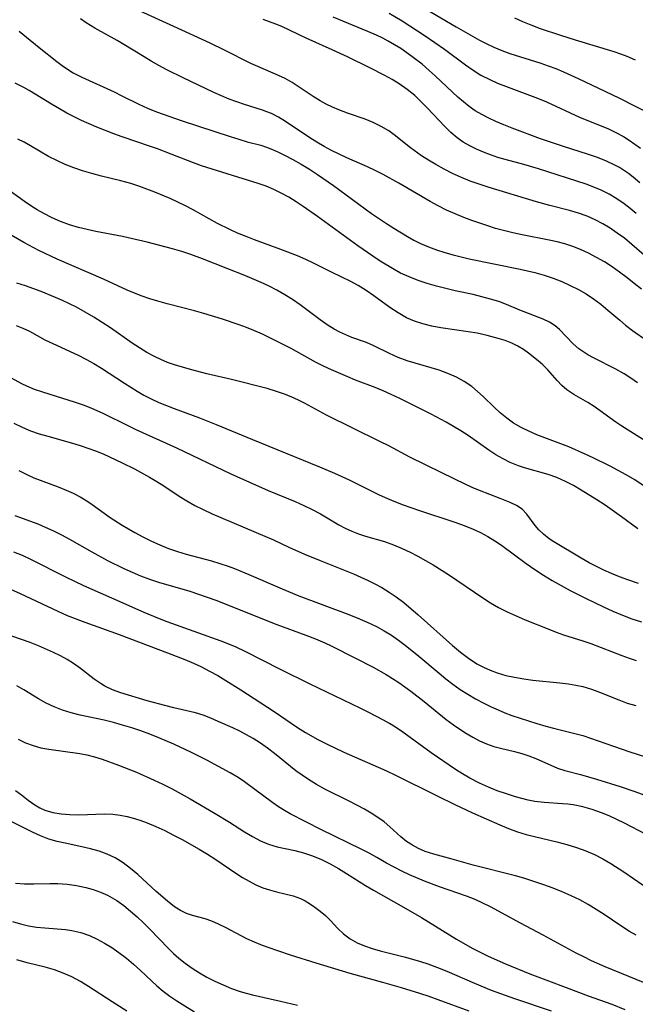
# Model space of a CAD drawing. Extents: x 2073220 to 2077939, y 3182907 to 3191109.
# Drawn here: x 2074977 to 2075094, y 3183341 to 3183528 of the extents above; entities that cross this region are included whole.
import ezdxf

# ---------------------------------------------------------------- set-up
doc = ezdxf.new("R2010")
doc.units = 0

msp = doc.modelspace()

# ---------------------------------------------------------------- linework, layer by layer
at = {"layer": 'Unknown_Line_Type', "color": 0}
for points in [[(2075050.2, 3183532.11, 2894), (2075059.97, 3183526.33, 2894), (2075064.44, 3183523.79, 2894), (2075065.77, 3183523.08, 2894), (2075067.13, 3183522.42, 2894), (2075068.62, 3183521.81, 2894), (2075070.14, 3183521.27, 2894), (2075076.05, 3183519.42, 2894), (2075077.46, 3183518.93, 2894), (2075078.9, 3183518.38, 2894), (2075080.33, 3183517.78, 2894), (2075083.14, 3183516.49, 2894), (2075090.83, 3183512.83, 2894), (2075097.06, 3183509.67, 2894)], [(2075097.98, 3183480.94, 2886), (2075093.33, 3183485.03, 2886), (2075091.88, 3183486.2, 2886), (2075090.55, 3183487.18, 2886), (2075089.18, 3183488.1, 2886), (2075087.77, 3183488.94, 2886), (2075086.33, 3183489.69, 2886), (2075084.84, 3183490.35, 2886), (2075083.18, 3183490.94, 2886), (2075081.49, 3183491.43, 2886), (2075077.73, 3183492.38, 2886), (2075075.23, 3183493.07, 2886), (2075066.03, 3183495.89, 2886), (2075064.33, 3183496.43, 2886), (2075062.64, 3183497.03, 2886), (2075060.99, 3183497.7, 2886), (2075059.32, 3183498.45, 2886), (2075057.69, 3183499.27, 2886), (2075056.1, 3183500.15, 2886), (2075054.72, 3183500.97, 2886), (2075053.38, 3183501.84, 2886), (2075051.31, 3183503.32, 2886), (2075048.25, 3183505.78, 2886), (2075047.19, 3183506.56, 2886), (2075045.77, 3183507.42, 2886), (2075044.26, 3183508.15, 2886), (2075042.7, 3183508.79, 2886), (2075039.38, 3183509.93, 2886), (2075037.73, 3183510.52, 2886), (2075036.52, 3183511.03, 2886), (2075035.34, 3183511.61, 2886), (2075034.19, 3183512.24, 2886), (2075032.84, 3183513.08, 2886), (2075030.21, 3183514.86, 2886), (2075028.89, 3183515.71, 2886), (2075027.53, 3183516.48, 2886), (2075026.26, 3183517.08, 2886), (2075022.36, 3183518.75, 2886), (2075021.03, 3183519.37, 2886), (2075016.05, 3183521.89, 2886), (2075013.31, 3183523.22, 2886), (2075006.44, 3183526.38, 2886), (2074999.35, 3183529.59, 2886)], [(2075094.8, 3183496.73, 2890), (2075093.57, 3183497.77, 2890), (2075092.67, 3183498.46, 2890), (2075091.75, 3183499.1, 2890), (2075090.94, 3183499.61, 2890), (2075090.1, 3183500.07, 2890), (2075088.49, 3183500.82, 2890), (2075086.79, 3183501.48, 2890), (2075085.06, 3183502.07, 2890), (2075080.18, 3183503.63, 2890), (2075075.95, 3183505.04, 2890), (2075070.61, 3183507.05, 2890), (2075069.05, 3183507.68, 2890), (2075067.51, 3183508.34, 2890), (2075066.18, 3183508.97, 2890), (2075064.88, 3183509.65, 2890), (2075063.62, 3183510.39, 2890), (2075062.43, 3183511.21, 2890), (2075061.35, 3183512.05, 2890), (2075060.32, 3183512.96, 2890), (2075059.31, 3183513.9, 2890), (2075056.02, 3183517.01, 2890), (2075054.89, 3183518.03, 2890), (2075053.51, 3183519.2, 2890), (2075052.08, 3183520.32, 2890), (2075050.62, 3183521.39, 2890), (2075049.47, 3183522.16, 2890), (2075048.3, 3183522.89, 2890), (2075047.11, 3183523.59, 2890), (2075046.07, 3183524.14, 2890), (2075044.9, 3183524.72, 2890), (2075043.26, 3183525.44, 2890), (2075036.63, 3183528.11, 2890)], [(2075047.31, 3183528.89, 2892), (2075049.77, 3183527.41, 2892), (2075051.22, 3183526.5, 2892), (2075054.08, 3183524.61, 2892), (2075057.77, 3183522.07, 2892), (2075061.74, 3183519.11, 2892), (2075063.19, 3183518.09, 2892), (2075064.69, 3183517.16, 2892), (2075066.38, 3183516.29, 2892), (2075067.85, 3183515.63, 2892), (2075069.36, 3183515.02, 2892), (2075075.42, 3183512.77, 2892), (2075077.1, 3183512.06, 2892), (2075083.36, 3183509.19, 2892), (2075088.85, 3183506.94, 2892), (2075090.29, 3183506.27, 2892), (2075091.69, 3183505.52, 2892), (2075092.8, 3183504.82, 2892), (2075093.88, 3183504.06, 2892), (2075094.93, 3183503.25, 2892)], [(2075093.98, 3183519.98, 2896), (2075092.44, 3183520.65, 2896), (2075091.2, 3183521.12, 2896), (2075089.93, 3183521.54, 2896), (2075082.59, 3183523.76, 2896), (2075079.81, 3183524.65, 2896), (2075075.96, 3183525.94, 2896), (2075074.19, 3183526.59, 2896), (2075072.64, 3183527.22, 2896), (2075071.12, 3183527.92, 2896)], [(2075095.13, 3183476.51, 2884), (2075093.77, 3183477.63, 2884), (2075092.39, 3183478.7, 2884), (2075090.98, 3183479.74, 2884), (2075089.55, 3183480.74, 2884), (2075088.1, 3183481.68, 2884), (2075086.62, 3183482.55, 2884), (2075085.11, 3183483.36, 2884), (2075083.56, 3183484.07, 2884), (2075082.09, 3183484.64, 2884), (2075080.58, 3183485.12, 2884), (2075079.12, 3183485.5, 2884), (2075077.63, 3183485.82, 2884), (2075072.53, 3183486.81, 2884), (2075070.73, 3183487.2, 2884), (2075068.95, 3183487.64, 2884), (2075067.46, 3183488.05, 2884), (2075065.98, 3183488.51, 2884), (2075062.95, 3183489.53, 2884), (2075061.42, 3183490.11, 2884), (2075059.79, 3183490.8, 2884), (2075058.18, 3183491.54, 2884), (2075056.6, 3183492.34, 2884), (2075055.04, 3183493.18, 2884), (2075049.11, 3183496.64, 2884), (2075046.12, 3183498.3, 2884), (2075044.65, 3183499.05, 2884), (2075043.17, 3183499.75, 2884), (2075039.25, 3183501.43, 2884), (2075037.8, 3183502.11, 2884), (2075036.36, 3183502.83, 2884), (2075034.95, 3183503.6, 2884), (2075033.57, 3183504.41, 2884), (2075032.21, 3183505.26, 2884), (2075027.6, 3183508.36, 2884), (2075026.31, 3183509.15, 2884), (2075024.98, 3183509.83, 2884), (2075024.11, 3183510.18, 2884), (2075023.23, 3183510.49, 2884), (2075019.84, 3183511.54, 2884), (2075018.39, 3183512.04, 2884), (2075016.94, 3183512.58, 2884), (2075015.49, 3183513.18, 2884), (2075014.04, 3183513.84, 2884), (2075008.19, 3183516.62, 2884), (2075005.12, 3183518.15, 2884), (2075003.61, 3183518.96, 2884), (2075002.12, 3183519.81, 2884), (2075000.82, 3183520.59, 2884), (2074996.97, 3183522.97, 2884), (2074995.68, 3183523.72, 2884), (2074991.43, 3183526.05, 2884), (2074989.83, 3183527.03, 2884), (2074988.71, 3183527.84, 2884)], [(2075094.14, 3183490.85, 2888), (2075093.01, 3183491.82, 2888), (2075091.84, 3183492.73, 2888), (2075090.45, 3183493.69, 2888), (2075089.01, 3183494.55, 2888), (2075087.51, 3183495.3, 2888), (2075086.08, 3183495.9, 2888), (2075084.61, 3183496.43, 2888), (2075075.57, 3183499.37, 2888), (2075072.81, 3183500.18, 2888), (2075069.27, 3183501.11, 2888), (2075067.87, 3183501.52, 2888), (2075066.49, 3183501.99, 2888), (2075065.14, 3183502.5, 2888), (2075063.83, 3183503.08, 2888), (2075062.55, 3183503.72, 2888), (2075061.33, 3183504.43, 2888), (2075060.18, 3183505.24, 2888), (2075058.96, 3183506.25, 2888), (2075057.81, 3183507.36, 2888), (2075054.49, 3183510.92, 2888), (2075053.36, 3183512.09, 2888), (2075052.12, 3183513.25, 2888), (2075050.68, 3183514.43, 2888), (2075049.15, 3183515.51, 2888), (2075047.82, 3183516.32, 2888), (2075046.45, 3183517.08, 2888), (2075043.62, 3183518.5, 2888), (2075039.36, 3183520.58, 2888), (2075036.5, 3183521.91, 2888), (2075031.52, 3183524.12, 2888), (2075026.95, 3183526.34, 2888), (2075025.77, 3183526.83, 2888), (2075023.36, 3183527.7, 2888)], [(2074977.13, 3183525.46, 2882), (2074978.49, 3183524.31, 2882), (2074980.91, 3183522.41, 2882), (2074984.23, 3183519.72, 2882), (2074985.24, 3183518.96, 2882), (2074986.29, 3183518.24, 2882), (2074987.37, 3183517.58, 2882), (2074988.98, 3183516.73, 2882), (2074995.1, 3183513.94, 2882), (2074996.57, 3183513.23, 2882), (2074999.8, 3183511.61, 2882), (2075001.43, 3183510.85, 2882), (2075003.16, 3183510.16, 2882), (2075008.01, 3183508.49, 2882), (2075017.14, 3183505.46, 2882), (2075018.74, 3183504.96, 2882), (2075020.32, 3183504.51, 2882), (2075022.96, 3183503.83, 2882), (2075024.02, 3183503.49, 2882), (2075025.17, 3183503.05, 2882), (2075026.3, 3183502.53, 2882), (2075027.43, 3183501.97, 2882), (2075029.01, 3183501.12, 2882), (2075030.58, 3183500.22, 2882), (2075032.15, 3183499.27, 2882), (2075033.71, 3183498.28, 2882), (2075036.74, 3183496.18, 2882), (2075043.96, 3183490.88, 2882), (2075046.76, 3183488.96, 2882), (2075048.15, 3183488.07, 2882), (2075050.75, 3183486.49, 2882), (2075051.96, 3183485.82, 2882), (2075053.2, 3183485.2, 2882), (2075054.71, 3183484.54, 2882), (2075056.25, 3183483.97, 2882), (2075057.82, 3183483.46, 2882), (2075059.42, 3183483.01, 2882), (2075062.43, 3183482.31, 2882), (2075072.12, 3183480.34, 2882), (2075074.93, 3183479.68, 2882), (2075076.65, 3183479.18, 2882), (2075078.35, 3183478.61, 2882), (2075080.01, 3183477.96, 2882), (2075081.63, 3183477.25, 2882), (2075083.21, 3183476.44, 2882), (2075084.61, 3183475.62, 2882), (2075086.05, 3183474.67, 2882), (2075087.44, 3183473.65, 2882), (2075088.77, 3183472.57, 2882), (2075091, 3183470.63, 2882), (2075092.13, 3183469.68, 2882), (2075093.43, 3183468.7, 2882), (2075096.13, 3183466.79, 2882)], [(2075094.35, 3183458.78, 2880), (2075093.11, 3183459.64, 2880), (2075091.84, 3183460.45, 2880), (2075090.28, 3183461.32, 2880), (2075086.04, 3183463.49, 2880), (2075084.98, 3183464.08, 2880), (2075083.98, 3183464.7, 2880), (2075083.25, 3183465.22, 2880), (2075082.16, 3183466.18, 2880), (2075079.61, 3183468.86, 2880), (2075078.76, 3183469.58, 2880), (2075077.67, 3183470.26, 2880), (2075076.47, 3183470.83, 2880), (2075072.04, 3183472.53, 2880), (2075069.56, 3183473.6, 2880), (2075068.06, 3183474.16, 2880), (2075066.49, 3183474.65, 2880), (2075064.86, 3183475.09, 2880), (2075063.2, 3183475.49, 2880), (2075059.77, 3183476.23, 2880), (2075058, 3183476.65, 2880), (2075056.24, 3183477.1, 2880), (2075054.5, 3183477.61, 2880), (2075052.78, 3183478.19, 2880), (2075051.09, 3183478.84, 2880), (2075049.46, 3183479.59, 2880), (2075048.23, 3183480.25, 2880), (2075045.58, 3183481.86, 2880), (2075044.16, 3183482.79, 2880), (2075041.33, 3183484.73, 2880), (2075033.7, 3183490.32, 2880), (2075030.99, 3183492.21, 2880), (2075029.62, 3183493.11, 2880), (2075028.23, 3183493.95, 2880), (2075026.81, 3183494.72, 2880), (2075025.38, 3183495.42, 2880), (2075023.93, 3183496.05, 2880), (2075022.46, 3183496.6, 2880), (2075011.67, 3183499.94, 2880), (2075010.17, 3183500.47, 2880), (2075005.93, 3183502.17, 2880), (2075003.35, 3183503.14, 2880), (2075002.02, 3183503.62, 2880), (2074996.66, 3183505.4, 2880), (2074995.05, 3183505.98, 2880), (2074991.86, 3183507.24, 2880), (2074988.96, 3183508.53, 2880), (2074987.53, 3183509.22, 2880), (2074986.13, 3183509.95, 2880), (2074984.75, 3183510.71, 2880), (2074983.23, 3183511.61, 2880), (2074979.01, 3183514.21, 2880), (2074977.98, 3183514.8, 2880), (2074976.35, 3183515.62, 2880)], [(2075096.53, 3183447.29, 2878), (2075091.38, 3183450.55, 2878), (2075090.27, 3183451.28, 2878), (2075086.17, 3183454.24, 2878), (2075084.96, 3183455, 2878), (2075082.32, 3183456.51, 2878), (2075080.99, 3183457.41, 2878), (2075080.02, 3183458.27, 2878), (2075079.12, 3183459.22, 2878), (2075077.35, 3183461.22, 2878), (2075076.42, 3183462.19, 2878), (2075075.56, 3183462.94, 2878), (2075073.73, 3183464.4, 2878), (2075072.75, 3183465.1, 2878), (2075071.71, 3183465.73, 2878), (2075070.52, 3183466.29, 2878), (2075069.26, 3183466.77, 2878), (2075067.96, 3183467.18, 2878), (2075065.84, 3183467.76, 2878), (2075063.99, 3183468.16, 2878), (2075062.29, 3183468.45, 2878), (2075057.08, 3183469.2, 2878), (2075055.36, 3183469.51, 2878), (2075053.67, 3183469.92, 2878), (2075052.1, 3183470.44, 2878), (2075050.59, 3183471.1, 2878), (2075048.97, 3183472.01, 2878), (2075047.42, 3183473.04, 2878), (2075044.38, 3183475.23, 2878), (2075042.89, 3183476.24, 2878), (2075041.38, 3183477.19, 2878), (2075039.86, 3183478.06, 2878), (2075038.33, 3183478.83, 2878), (2075036.22, 3183479.79, 2878), (2075032.91, 3183481.46, 2878), (2075031.47, 3183482.16, 2878), (2075029.92, 3183482.83, 2878), (2075026.71, 3183484.08, 2878), (2075021.77, 3183485.88, 2878), (2075020.13, 3183486.51, 2878), (2075018.5, 3183487.18, 2878), (2075017.06, 3183487.82, 2878), (2075014.75, 3183488.96, 2878), (2075009.97, 3183491.62, 2878), (2075008.65, 3183492.32, 2878), (2075007.22, 3183493.03, 2878), (2075005.77, 3183493.71, 2878), (2075002.82, 3183494.95, 2878), (2075001.33, 3183495.52, 2878), (2074999.8, 3183496.06, 2878), (2074998.26, 3183496.55, 2878), (2074996.41, 3183497.06, 2878), (2074992.7, 3183497.97, 2878), (2074990.86, 3183498.46, 2878), (2074989.15, 3183498.98, 2878), (2074987.47, 3183499.56, 2878), (2074985.83, 3183500.2, 2878), (2074984.24, 3183500.91, 2878), (2074982.7, 3183501.7, 2878), (2074979.24, 3183503.75, 2878), (2074978.07, 3183504.4, 2878), (2074976.88, 3183504.99, 2878)], [(2075095.44, 3183439.27, 2876), (2075093.85, 3183440.33, 2876), (2075092.23, 3183441.32, 2876), (2075090.73, 3183442.14, 2876), (2075089.21, 3183442.93, 2876), (2075085.99, 3183444.52, 2876), (2075084.46, 3183445.24, 2876), (2075081.38, 3183446.58, 2876), (2075079.83, 3183447.2, 2876), (2075075.26, 3183448.91, 2876), (2075073.76, 3183449.56, 2876), (2075072.29, 3183450.28, 2876), (2075070.89, 3183451.1, 2876), (2075069.59, 3183452.02, 2876), (2075068.36, 3183453.04, 2876), (2075067.18, 3183454.11, 2876), (2075065.12, 3183456.15, 2876), (2075064.06, 3183457.13, 2876), (2075062.96, 3183458.05, 2876), (2075061.53, 3183459, 2876), (2075060.02, 3183459.83, 2876), (2075058.43, 3183460.54, 2876), (2075056.78, 3183461.15, 2876), (2075055.27, 3183461.62, 2876), (2075052.22, 3183462.47, 2876), (2075050.72, 3183462.93, 2876), (2075049, 3183463.57, 2876), (2075047.34, 3183464.29, 2876), (2075044.4, 3183465.75, 2876), (2075042.95, 3183466.4, 2876), (2075040.2, 3183467.38, 2876), (2075039.07, 3183467.83, 2876), (2075037.95, 3183468.34, 2876), (2075036.85, 3183468.93, 2876), (2075035.52, 3183469.76, 2876), (2075034.21, 3183470.68, 2876), (2075030.37, 3183473.57, 2876), (2075028.95, 3183474.55, 2876), (2075027.48, 3183475.47, 2876), (2075025.97, 3183476.33, 2876), (2075024.5, 3183477.08, 2876), (2075023.01, 3183477.77, 2876), (2075019.9, 3183479.1, 2876), (2075016.7, 3183480.4, 2876), (2075011.9, 3183482.27, 2876), (2075009.69, 3183483.08, 2876), (2075007.93, 3183483.64, 2876), (2075006.16, 3183484.15, 2876), (2075001.37, 3183485.43, 2876), (2074998.36, 3183486.15, 2876), (2074996.69, 3183486.5, 2876), (2074991.65, 3183487.46, 2876), (2074989.98, 3183487.82, 2876), (2074988.34, 3183488.24, 2876), (2074986.64, 3183488.76, 2876), (2074984.97, 3183489.37, 2876), (2074983.34, 3183490.07, 2876), (2074981.76, 3183490.86, 2876), (2074980.53, 3183491.55, 2876), (2074979.5, 3183492.2, 2876), (2074978.12, 3183493.14, 2876), (2074975.41, 3183495.15, 2876)], [(2075094.41, 3183431.02, 2874), (2075091.35, 3183433.3, 2874), (2075088.24, 3183435.51, 2874), (2075086.66, 3183436.56, 2874), (2075083.7, 3183438.39, 2874), (2075082.21, 3183439.26, 2874), (2075080.69, 3183440.04, 2874), (2075079.07, 3183440.76, 2874), (2075077.41, 3183441.36, 2874), (2075072.93, 3183442.61, 2874), (2075071.82, 3183442.98, 2874), (2075070.25, 3183443.64, 2874), (2075068.88, 3183444.32, 2874), (2075067.53, 3183445.11, 2874), (2075066.21, 3183445.98, 2874), (2075062.25, 3183448.74, 2874), (2075060.89, 3183449.62, 2874), (2075059.5, 3183450.47, 2874), (2075058.09, 3183451.28, 2874), (2075055.24, 3183452.8, 2874), (2075049.33, 3183455.75, 2874), (2075047.68, 3183456.56, 2874), (2075046.17, 3183457.24, 2874), (2075044.65, 3183457.87, 2874), (2075040.9, 3183459.26, 2874), (2075039.41, 3183459.87, 2874), (2075036.33, 3183461.2, 2874), (2075034.81, 3183461.91, 2874), (2075033.32, 3183462.67, 2874), (2075028.68, 3183465.29, 2874), (2075026.43, 3183466.43, 2874), (2075023.25, 3183467.98, 2874), (2075021.63, 3183468.69, 2874), (2075020.23, 3183469.25, 2874), (2075018.81, 3183469.76, 2874), (2075015.64, 3183470.82, 2874), (2075012.15, 3183471.89, 2874), (2075010.39, 3183472.39, 2874), (2075005.15, 3183473.75, 2874), (2075003.41, 3183474.23, 2874), (2075001.91, 3183474.69, 2874), (2075000.43, 3183475.19, 2874), (2074998.97, 3183475.75, 2874), (2074997.62, 3183476.33, 2874), (2074993.09, 3183478.4, 2874), (2074984.31, 3183482.23, 2874), (2074980.84, 3183483.86, 2874), (2074977.99, 3183485.35, 2874), (2074973.94, 3183487.69, 2874)], [(2075094.59, 3183420.69, 2872), (2075092.52, 3183421.37, 2872), (2075090.96, 3183421.95, 2872), (2075089.47, 3183422.55, 2872), (2075088.01, 3183423.2, 2872), (2075086.58, 3183423.88, 2872), (2075085.19, 3183424.61, 2872), (2075083.67, 3183425.47, 2872), (2075078.49, 3183428.61, 2872), (2075077.61, 3183429.18, 2872), (2075076.53, 3183430.03, 2872), (2075075.69, 3183430.84, 2872), (2075074.96, 3183431.69, 2872), (2075073.38, 3183433.83, 2872), (2075072.49, 3183434.76, 2872), (2075071.44, 3183435.48, 2872), (2075070.23, 3183436.07, 2872), (2075068.33, 3183436.83, 2872), (2075064.38, 3183438.31, 2872), (2075063.03, 3183438.88, 2872), (2075061.8, 3183439.46, 2872), (2075057.28, 3183441.7, 2872), (2075051.2, 3183444.64, 2872), (2075047.2, 3183446.78, 2872), (2075045.54, 3183447.62, 2872), (2075035.4, 3183452.6, 2872), (2075031.22, 3183454.89, 2872), (2075030.24, 3183455.38, 2872), (2075029.25, 3183455.85, 2872), (2075027.63, 3183456.53, 2872), (2075025.91, 3183457.13, 2872), (2075024.14, 3183457.65, 2872), (2075017.36, 3183459.39, 2872), (2075012.72, 3183460.49, 2872), (2075009.61, 3183461.27, 2872), (2075008.07, 3183461.71, 2872), (2075006.55, 3183462.18, 2872), (2075005.26, 3183462.64, 2872), (2075003.99, 3183463.16, 2872), (2075002.75, 3183463.74, 2872), (2075001.31, 3183464.52, 2872), (2074999.91, 3183465.39, 2872), (2074998.54, 3183466.3, 2872), (2074994.44, 3183469.17, 2872), (2074992.86, 3183470.21, 2872), (2074991.25, 3183471.22, 2872), (2074989.62, 3183472.18, 2872), (2074987.96, 3183473.09, 2872), (2074985.35, 3183474.38, 2872), (2074984.03, 3183474.97, 2872), (2074981.28, 3183476.1, 2872), (2074978.29, 3183477.18, 2872), (2074976.67, 3183477.68, 2872)], [(2074976.55, 3183469.66, 2870), (2074977.82, 3183469.14, 2870), (2074979.04, 3183468.56, 2870), (2074981.98, 3183466.94, 2870), (2074983.51, 3183466.19, 2870), (2074988.29, 3183464.03, 2870), (2074989.78, 3183463.26, 2870), (2074991.26, 3183462.43, 2870), (2074992.71, 3183461.55, 2870), (2074997.09, 3183458.66, 2870), (2074999.51, 3183457.14, 2870), (2075000.75, 3183456.44, 2870), (2075002.15, 3183455.72, 2870), (2075003.57, 3183455.05, 2870), (2075005.02, 3183454.43, 2870), (2075006.48, 3183453.85, 2870), (2075011.28, 3183452.1, 2870), (2075014.49, 3183450.87, 2870), (2075021.35, 3183447.98, 2870), (2075034.08, 3183442.79, 2870), (2075036.9, 3183441.59, 2870), (2075039.72, 3183440.32, 2870), (2075045.39, 3183437.51, 2870), (2075046.94, 3183436.81, 2870), (2075048.51, 3183436.16, 2870), (2075049.95, 3183435.6, 2870), (2075052.86, 3183434.56, 2870), (2075059.74, 3183432.33, 2870), (2075061.49, 3183431.71, 2870), (2075063.2, 3183431.01, 2870), (2075064.61, 3183430.34, 2870), (2075065.98, 3183429.59, 2870), (2075067.31, 3183428.79, 2870), (2075068.61, 3183427.92, 2870), (2075073.28, 3183424.44, 2870), (2075074.89, 3183423.34, 2870), (2075076.53, 3183422.28, 2870), (2075078.19, 3183421.26, 2870), (2075079.89, 3183420.28, 2870), (2075081.61, 3183419.34, 2870), (2075084.61, 3183417.8, 2870), (2075087.91, 3183416.24, 2870), (2075089.71, 3183415.44, 2870), (2075091.51, 3183414.69, 2870), (2075093.33, 3183414, 2870), (2075095.15, 3183413.39, 2870)], [(2074975.57, 3183459.7, 2868), (2074977.58, 3183458.61, 2868), (2074978.47, 3183458.18, 2868), (2074979.98, 3183457.56, 2868), (2074981.54, 3183457.02, 2868), (2074987.76, 3183455.1, 2868), (2074989.24, 3183454.58, 2868), (2074990.71, 3183454.01, 2868), (2074993.12, 3183452.91, 2868), (2074997.72, 3183450.64, 2868), (2074999.26, 3183449.92, 2868), (2075006.96, 3183446.42, 2868), (2075017.28, 3183441.48, 2868), (2075024.34, 3183438.33, 2868), (2075029.44, 3183436.23, 2868), (2075031.09, 3183435.5, 2868), (2075032.69, 3183434.72, 2868), (2075034.24, 3183433.88, 2868), (2075037.71, 3183431.79, 2868), (2075038.93, 3183431.16, 2868), (2075040.2, 3183430.6, 2868), (2075041.48, 3183430.11, 2868), (2075042.79, 3183429.68, 2868), (2075046.37, 3183428.63, 2868), (2075048.08, 3183428.03, 2868), (2075049.77, 3183427.34, 2868), (2075051.26, 3183426.65, 2868), (2075052.73, 3183425.88, 2868), (2075054.19, 3183425.06, 2868), (2075055.65, 3183424.2, 2868), (2075058.54, 3183422.37, 2868), (2075065.03, 3183417.96, 2868), (2075066.5, 3183417.01, 2868), (2075068, 3183416.14, 2868), (2075069.65, 3183415.3, 2868), (2075071.34, 3183414.53, 2868), (2075073.06, 3183413.81, 2868), (2075077.55, 3183411.98, 2868), (2075078.94, 3183411.45, 2868), (2075080.34, 3183410.95, 2868), (2075084.03, 3183409.78, 2868), (2075085.54, 3183409.26, 2868), (2075091.39, 3183407.02, 2868), (2075092.8, 3183406.51, 2868), (2075094.11, 3183406.07, 2868)], [(2074976.1, 3183451.1, 2866), (2074977.65, 3183450.31, 2866), (2074979.24, 3183449.66, 2866), (2074980.88, 3183449.1, 2866), (2074982.56, 3183448.6, 2866), (2074987.22, 3183447.31, 2866), (2074988.7, 3183446.86, 2866), (2074990.16, 3183446.37, 2866), (2074991.61, 3183445.84, 2866), (2074993.05, 3183445.26, 2866), (2074994.27, 3183444.72, 2866), (2074996.67, 3183443.59, 2866), (2074999.01, 3183442.41, 2866), (2075001.82, 3183440.87, 2866), (2075003.19, 3183440.05, 2866), (2075004.53, 3183439.2, 2866), (2075007.44, 3183437.25, 2866), (2075008.92, 3183436.33, 2866), (2075010.43, 3183435.48, 2866), (2075011.98, 3183434.69, 2866), (2075013.68, 3183433.91, 2866), (2075023.71, 3183429.66, 2866), (2075025.35, 3183428.94, 2866), (2075028.26, 3183427.57, 2866), (2075031.22, 3183426.26, 2866), (2075034.21, 3183425.02, 2866), (2075040.49, 3183422.49, 2866), (2075043.27, 3183421.26, 2866), (2075044.46, 3183420.68, 2866), (2075045.88, 3183419.9, 2866), (2075047.25, 3183419.06, 2866), (2075048.59, 3183418.15, 2866), (2075050.04, 3183417.05, 2866), (2075052.79, 3183414.75, 2866), (2075059.31, 3183408.93, 2866), (2075060.8, 3183407.67, 2866), (2075062.33, 3183406.5, 2866), (2075063.92, 3183405.45, 2866), (2075065.15, 3183404.78, 2866), (2075066.42, 3183404.21, 2866), (2075067.73, 3183403.72, 2866), (2075069.39, 3183403.25, 2866), (2075071.08, 3183402.88, 2866), (2075072.8, 3183402.59, 2866), (2075074.53, 3183402.36, 2866), (2075079.63, 3183401.83, 2866), (2075081.31, 3183401.62, 2866), (2075082.68, 3183401.39, 2866), (2075084.02, 3183401.11, 2866), (2075085.63, 3183400.65, 2866), (2075087.2, 3183400.08, 2866), (2075090.84, 3183398.58, 2866), (2075092.44, 3183398, 2866), (2075094.04, 3183397.52, 2866)], [(2074977.03, 3183442.09, 2864), (2074978.45, 3183441.39, 2864), (2074979.92, 3183440.75, 2864), (2074984.5, 3183439.02, 2864), (2074986.02, 3183438.41, 2864), (2074987.36, 3183437.79, 2864), (2074988.67, 3183437.12, 2864), (2074989.93, 3183436.37, 2864), (2074990.96, 3183435.66, 2864), (2074994.37, 3183433.19, 2864), (2074996.64, 3183431.72, 2864), (2074999.02, 3183430.34, 2864), (2075000.59, 3183429.5, 2864), (2075002.19, 3183428.72, 2864), (2075003.81, 3183427.99, 2864), (2075005.45, 3183427.32, 2864), (2075007.12, 3183426.73, 2864), (2075008.77, 3183426.24, 2864), (2075013.6, 3183424.96, 2864), (2075015.17, 3183424.49, 2864), (2075016.72, 3183423.97, 2864), (2075017.95, 3183423.51, 2864), (2075020.64, 3183422.4, 2864), (2075026.98, 3183419.66, 2864), (2075030.16, 3183418.36, 2864), (2075039.1, 3183414.98, 2864), (2075041.21, 3183414.16, 2864), (2075043.67, 3183413.1, 2864), (2075045.02, 3183412.44, 2864), (2075046.33, 3183411.72, 2864), (2075047.7, 3183410.86, 2864), (2075049.03, 3183409.93, 2864), (2075050.34, 3183408.95, 2864), (2075052.89, 3183406.89, 2864), (2075056.74, 3183403.65, 2864), (2075058.04, 3183402.6, 2864), (2075059.36, 3183401.58, 2864), (2075060.75, 3183400.58, 2864), (2075062.17, 3183399.65, 2864), (2075063.63, 3183398.8, 2864), (2075065.12, 3183398.01, 2864), (2075066.63, 3183397.27, 2864), (2075067.92, 3183396.69, 2864), (2075069.22, 3183396.14, 2864), (2075070.53, 3183395.64, 2864), (2075075.26, 3183394.11, 2864), (2075076.98, 3183393.6, 2864), (2075078.71, 3183393.14, 2864), (2075082.24, 3183392.29, 2864), (2075083.99, 3183391.83, 2864), (2075085.46, 3183391.36, 2864), (2075089.83, 3183389.78, 2864), (2075092.9, 3183388.73, 2864), (2075099.08, 3183386.75, 2864)], [(2074976.3, 3183433.55, 2862), (2074980.63, 3183431.97, 2862), (2074982.07, 3183431.38, 2862), (2074983.61, 3183430.68, 2862), (2074985.13, 3183429.91, 2862), (2074986.64, 3183429.09, 2862), (2074990.91, 3183426.66, 2862), (2074993.86, 3183425.07, 2862), (2074996.98, 3183423.54, 2862), (2074998.56, 3183422.83, 2862), (2075000.15, 3183422.15, 2862), (2075001.83, 3183421.5, 2862), (2075003.52, 3183420.92, 2862), (2075009.47, 3183419.21, 2862), (2075011.13, 3183418.68, 2862), (2075012.79, 3183418.11, 2862), (2075014.42, 3183417.49, 2862), (2075025.98, 3183412.87, 2862), (2075031.48, 3183410.85, 2862), (2075033.29, 3183410.15, 2862), (2075035.07, 3183409.39, 2862), (2075036.29, 3183408.82, 2862), (2075040.89, 3183406.53, 2862), (2075044.27, 3183404.77, 2862), (2075046.73, 3183403.41, 2862), (2075047.93, 3183402.68, 2862), (2075049.09, 3183401.91, 2862), (2075051.37, 3183400.24, 2862), (2075053.89, 3183398.26, 2862), (2075058.07, 3183394.9, 2862), (2075059.49, 3183393.84, 2862), (2075061.62, 3183392.4, 2862), (2075063.13, 3183391.5, 2862), (2075064.43, 3183390.82, 2862), (2075065.76, 3183390.24, 2862), (2075067.1, 3183389.77, 2862), (2075068.38, 3183389.41, 2862), (2075071.03, 3183388.79, 2862), (2075072.42, 3183388.4, 2862), (2075073.78, 3183387.95, 2862), (2075075.11, 3183387.44, 2862), (2075079.2, 3183385.65, 2862), (2075080.6, 3183385.2, 2862), (2075083.56, 3183384.44, 2862), (2075086.58, 3183383.58, 2862), (2075091.06, 3183382.15, 2862), (2075093.87, 3183381.21, 2862), (2075096.75, 3183380.12, 2862)], [(2075096.04, 3183373.08, 2860), (2075091.89, 3183375.2, 2860), (2075090.45, 3183375.9, 2860), (2075088.99, 3183376.57, 2860), (2075087.52, 3183377.18, 2860), (2075085.77, 3183377.79, 2860), (2075083.99, 3183378.3, 2860), (2075082.2, 3183378.66, 2860), (2075081.19, 3183378.8, 2860), (2075080.17, 3183378.89, 2860), (2075076.66, 3183379.12, 2860), (2075074.91, 3183379.32, 2860), (2075073.67, 3183379.55, 2860), (2075072.44, 3183379.85, 2860), (2075071.21, 3183380.2, 2860), (2075069.5, 3183380.75, 2860), (2075067.79, 3183381.36, 2860), (2075066.1, 3183382.05, 2860), (2075064.44, 3183382.8, 2860), (2075062.58, 3183383.77, 2860), (2075061.21, 3183384.57, 2860), (2075059.86, 3183385.41, 2860), (2075055.22, 3183388.53, 2860), (2075049.87, 3183392.47, 2860), (2075048.49, 3183393.4, 2860), (2075047.36, 3183394.09, 2860), (2075046.21, 3183394.75, 2860), (2075043.42, 3183396.23, 2860), (2075041.79, 3183397.05, 2860), (2075032.32, 3183401.58, 2860), (2075026.68, 3183404.35, 2860), (2075020, 3183407.78, 2860), (2075018.29, 3183408.57, 2860), (2075016.85, 3183409.18, 2860), (2075015.39, 3183409.74, 2860), (2075005.16, 3183413.43, 2860), (2075003.42, 3183414.09, 2860), (2075000.84, 3183415.16, 2860), (2074994.66, 3183417.92, 2860), (2074989.38, 3183420.21, 2860), (2074985.97, 3183421.86, 2860), (2074979.32, 3183425.22, 2860), (2074977.71, 3183425.97, 2860), (2074976.07, 3183426.65, 2860)], [(2074975.46, 3183419.59, 2858), (2074977.27, 3183418.79, 2858), (2074984.42, 3183415.4, 2858), (2074986.24, 3183414.61, 2858), (2074989.54, 3183413.31, 2858), (2074996.08, 3183410.97, 2858), (2075005.24, 3183407.55, 2858), (2075008.51, 3183406.26, 2858), (2075010.19, 3183405.54, 2858), (2075011.59, 3183404.9, 2858), (2075013.2, 3183404.07, 2858), (2075014.77, 3183403.19, 2858), (2075016.33, 3183402.27, 2858), (2075019.13, 3183400.49, 2858), (2075025.45, 3183396.41, 2858), (2075029.9, 3183393.38, 2858), (2075031.42, 3183392.41, 2858), (2075033.73, 3183391.08, 2858), (2075035.39, 3183390.23, 2858), (2075038.68, 3183388.68, 2858), (2075045.18, 3183385.85, 2858), (2075046.79, 3183385.12, 2858), (2075048.37, 3183384.36, 2858), (2075056.4, 3183380.36, 2858), (2075059.74, 3183378.73, 2858), (2075063.11, 3183377.16, 2858), (2075068.25, 3183374.88, 2858), (2075069.91, 3183374.2, 2858), (2075071.59, 3183373.58, 2858), (2075073.28, 3183373.05, 2858), (2075079.09, 3183371.65, 2858), (2075080.95, 3183371.16, 2858), (2075082.78, 3183370.6, 2858), (2075084.59, 3183369.95, 2858), (2075086.21, 3183369.24, 2858), (2075087.79, 3183368.43, 2858), (2075089.33, 3183367.55, 2858), (2075091.8, 3183365.96, 2858), (2075095.43, 3183363.43, 2858)], [(2075094.13, 3183353.94, 2856), (2075092.84, 3183354.67, 2856), (2075091.23, 3183355.7, 2856), (2075088.07, 3183357.86, 2856), (2075086.56, 3183358.84, 2856), (2075085.02, 3183359.78, 2856), (2075083.44, 3183360.65, 2856), (2075081.82, 3183361.44, 2856), (2075080.1, 3183362.18, 2856), (2075078.36, 3183362.85, 2856), (2075076.59, 3183363.47, 2856), (2075072.8, 3183364.74, 2856), (2075071.21, 3183365.21, 2856), (2075063.21, 3183367.26, 2856), (2075059.22, 3183368.4, 2856), (2075055.77, 3183369.29, 2856), (2075054.12, 3183369.83, 2856), (2075052.87, 3183370.37, 2856), (2075051.68, 3183371.01, 2856), (2075050.57, 3183371.75, 2856), (2075049.48, 3183372.63, 2856), (2075047.41, 3183374.51, 2856), (2075046.32, 3183375.43, 2856), (2075045.14, 3183376.3, 2856), (2075043.89, 3183377.1, 2856), (2075042.58, 3183377.86, 2856), (2075039.84, 3183379.28, 2856), (2075035.05, 3183381.68, 2856), (2075033.48, 3183382.54, 2856), (2075031.95, 3183383.47, 2856), (2075030.76, 3183384.28, 2856), (2075029.6, 3183385.13, 2856), (2075025.51, 3183388.42, 2856), (2075024.21, 3183389.43, 2856), (2075022.87, 3183390.38, 2856), (2075021.5, 3183391.27, 2856), (2075020.24, 3183391.98, 2856), (2075018.95, 3183392.64, 2856), (2075017.64, 3183393.26, 2856), (2075014.88, 3183394.51, 2856), (2075013.43, 3183395.12, 2856), (2075011.98, 3183395.68, 2856), (2075010.53, 3183396.13, 2856), (2075006.45, 3183397.07, 2856), (2075004.76, 3183397.5, 2856), (2075001.37, 3183398.43, 2856), (2074996.4, 3183399.92, 2856), (2074994.84, 3183400.49, 2856), (2074993.37, 3183401.19, 2856), (2074992.66, 3183401.61, 2856), (2074991.36, 3183402.53, 2856), (2074988.77, 3183404.53, 2856), (2074987.41, 3183405.5, 2856), (2074986.2, 3183406.25, 2856), (2074984.94, 3183406.93, 2856), (2074983.64, 3183407.57, 2856), (2074980.78, 3183408.84, 2856), (2074979.22, 3183409.46, 2856), (2074977.57, 3183410.06, 2856), (2074972.55, 3183411.74, 2856)], [(2075097.24, 3183344.26, 2854), (2075088.23, 3183347.97, 2854), (2075085.62, 3183349.11, 2854), (2075084.17, 3183349.82, 2854), (2075082.73, 3183350.56, 2854), (2075076.5, 3183353.97, 2854), (2075072.2, 3183356.22, 2854), (2075066.48, 3183359.33, 2854), (2075065.05, 3183360.04, 2854), (2075063.6, 3183360.7, 2854), (2075061.94, 3183361.36, 2854), (2075056.85, 3183363.12, 2854), (2075053.97, 3183364.19, 2854), (2075051.15, 3183365.38, 2854), (2075049.67, 3183366.08, 2854), (2075048.21, 3183366.83, 2854), (2075046.8, 3183367.61, 2854), (2075044.96, 3183368.7, 2854), (2075043.5, 3183369.51, 2854), (2075042, 3183370.28, 2854), (2075034.43, 3183373.94, 2854), (2075028.53, 3183376.96, 2854), (2075027.4, 3183377.62, 2854), (2075026.29, 3183378.33, 2854), (2075025.19, 3183379.08, 2854), (2075019.86, 3183383.02, 2854), (2075018.64, 3183383.85, 2854), (2075017.1, 3183384.77, 2854), (2075012.69, 3183387.13, 2854), (2075009.81, 3183388.58, 2854), (2075006.46, 3183390.16, 2854), (2075003.59, 3183391.41, 2854), (2075001.89, 3183392.08, 2854), (2075000.19, 3183392.7, 2854), (2074998.46, 3183393.27, 2854), (2074996.73, 3183393.8, 2854), (2074994.99, 3183394.28, 2854), (2074993.25, 3183394.72, 2854), (2074988.66, 3183395.71, 2854), (2074986.97, 3183396.14, 2854), (2074985.33, 3183396.64, 2854), (2074983.74, 3183397.25, 2854), (2074982.24, 3183397.99, 2854), (2074980.79, 3183398.81, 2854), (2074978.01, 3183400.49, 2854), (2074976.66, 3183401.27, 2854)], [(2074976.94, 3183391.12, 2852), (2074978.32, 3183390.47, 2852), (2074979.74, 3183389.93, 2852), (2074981.21, 3183389.52, 2852), (2074982.72, 3183389.22, 2852), (2074988.59, 3183388.42, 2852), (2074989.97, 3183388.15, 2852), (2074991.41, 3183387.78, 2852), (2074992.85, 3183387.33, 2852), (2074995.97, 3183386.21, 2852), (2074999.35, 3183384.85, 2852), (2075002.71, 3183383.37, 2852), (2075004.37, 3183382.57, 2852), (2075006.11, 3183381.69, 2852), (2075009.54, 3183379.83, 2852), (2075014.28, 3183377.06, 2852), (2075016.97, 3183375.39, 2852), (2075019.84, 3183373.54, 2852), (2075021.34, 3183372.65, 2852), (2075022.85, 3183371.86, 2852), (2075024.41, 3183371.22, 2852), (2075026.04, 3183370.73, 2852), (2075029.38, 3183370.01, 2852), (2075031.05, 3183369.59, 2852), (2075032.75, 3183369.02, 2852), (2075034.42, 3183368.32, 2852), (2075036.06, 3183367.51, 2852), (2075037.65, 3183366.63, 2852), (2075039.18, 3183365.68, 2852), (2075042.8, 3183363.36, 2852), (2075044.3, 3183362.46, 2852), (2075050.02, 3183359.25, 2852), (2075053.44, 3183357.28, 2852), (2075060.04, 3183353.19, 2852), (2075063.01, 3183351.51, 2852), (2075064.52, 3183350.73, 2852), (2075066.05, 3183349.97, 2852), (2075069.34, 3183348.5, 2852), (2075073.95, 3183346.63, 2852), (2075077.48, 3183345.28, 2852), (2075080.86, 3183344.03, 2852), (2075085, 3183342.43, 2852), (2075089.48, 3183340.84, 2852), (2075091.99, 3183339.82, 2852)], [(2074976.41, 3183381.43, 2850), (2074977.54, 3183380.59, 2850), (2074978.8, 3183379.59, 2850), (2074980.07, 3183378.67, 2850), (2074981, 3183378.13, 2850), (2074981.99, 3183377.69, 2850), (2074983.5, 3183377.23, 2850), (2074985.09, 3183376.96, 2850), (2074986.73, 3183376.82, 2850), (2074988.42, 3183376.79, 2850), (2074993.3, 3183376.96, 2850), (2074994.89, 3183376.91, 2850), (2074996.26, 3183376.75, 2850), (2074997.61, 3183376.48, 2850), (2074998.97, 3183376.11, 2850), (2075000.17, 3183375.71, 2850), (2075001.37, 3183375.25, 2850), (2075003.04, 3183374.55, 2850), (2075004.71, 3183373.78, 2850), (2075006.36, 3183372.95, 2850), (2075008, 3183372.09, 2850), (2075011.24, 3183370.27, 2850), (2075012.82, 3183369.31, 2850), (2075014.38, 3183368.31, 2850), (2075018.22, 3183365.7, 2850), (2075019.47, 3183364.9, 2850), (2075020.74, 3183364.17, 2850), (2075022.02, 3183363.52, 2850), (2075023.31, 3183362.96, 2850), (2075024.61, 3183362.53, 2850), (2075025.91, 3183362.19, 2850), (2075029.05, 3183361.43, 2850), (2075030.49, 3183360.92, 2850), (2075031.34, 3183360.48, 2850), (2075032.15, 3183359.98, 2850), (2075033.2, 3183359.27, 2850), (2075034.21, 3183358.49, 2850), (2075035.18, 3183357.68, 2850), (2075036.07, 3183356.81, 2850), (2075037.54, 3183355.21, 2850), (2075038.65, 3183354.19, 2850), (2075039.91, 3183353.26, 2850), (2075041.22, 3183352.52, 2850), (2075042.6, 3183351.93, 2850), (2075044.07, 3183351.43, 2850), (2075045.6, 3183351, 2850), (2075050.4, 3183349.8, 2850), (2075053.23, 3183348.97, 2850), (2075054.63, 3183348.49, 2850), (2075056.42, 3183347.82, 2850), (2075058.19, 3183347.1, 2850), (2075063.48, 3183344.81, 2850), (2075066.63, 3183343.53, 2850), (2075071.02, 3183341.92, 2850), (2075078.01, 3183339.58, 2850)], [(2075062.44, 3183339.55, 2848), (2075056.58, 3183341.7, 2848), (2075054.85, 3183342.29, 2848), (2075053.11, 3183342.86, 2848), (2075049.62, 3183343.93, 2848), (2075046.1, 3183344.94, 2848), (2075039.91, 3183346.68, 2848), (2075033.45, 3183348.64, 2848), (2075028.58, 3183350.18, 2848), (2075024.15, 3183351.67, 2848), (2075022.93, 3183352.11, 2848), (2075021.74, 3183352.6, 2848), (2075020.3, 3183353.28, 2848), (2075016.23, 3183355.41, 2848), (2075014.92, 3183356.06, 2848), (2075013.64, 3183356.62, 2848), (2075012.39, 3183357.06, 2848), (2075010.01, 3183357.67, 2848), (2075008.86, 3183358.06, 2848), (2075007.71, 3183358.62, 2848), (2075006.58, 3183359.35, 2848), (2075005.25, 3183360.37, 2848), (2075003.11, 3183362.26, 2848), (2074999.63, 3183365.46, 2848), (2074998.25, 3183366.62, 2848), (2074996.82, 3183367.69, 2848), (2074995.31, 3183368.62, 2848), (2074993.82, 3183369.32, 2848), (2074992.26, 3183369.88, 2848), (2074990.66, 3183370.35, 2848), (2074989.02, 3183370.73, 2848), (2074985.85, 3183371.38, 2848), (2074984.29, 3183371.74, 2848), (2074982.76, 3183372.18, 2848), (2074981.18, 3183372.78, 2848), (2074979.64, 3183373.47, 2848), (2074975.59, 3183375.53, 2848)], [(2074976.41, 3183363.81, 2846), (2074978.14, 3183363.69, 2846), (2074979.91, 3183363.67, 2846), (2074982.92, 3183363.77, 2846), (2074984.43, 3183363.77, 2846), (2074986.22, 3183363.64, 2846), (2074987.99, 3183363.38, 2846), (2074989.75, 3183363, 2846), (2074991.16, 3183362.61, 2846), (2074992.53, 3183362.13, 2846), (2074993.85, 3183361.53, 2846), (2074994.75, 3183361.04, 2846), (2074995.62, 3183360.5, 2846), (2074996.95, 3183359.55, 2846), (2074998.24, 3183358.52, 2846), (2074999.49, 3183357.42, 2846), (2075000.72, 3183356.28, 2846), (2075001.92, 3183355.09, 2846), (2075005.45, 3183351.42, 2846), (2075006.39, 3183350.48, 2846), (2075007.36, 3183349.59, 2846), (2075008.57, 3183348.61, 2846), (2075009.9, 3183347.67, 2846), (2075011.3, 3183346.8, 2846), (2075012.73, 3183345.99, 2846), (2075014.21, 3183345.24, 2846), (2075015.77, 3183344.52, 2846), (2075017.36, 3183343.86, 2846), (2075018.99, 3183343.29, 2846), (2075020.16, 3183342.95, 2846), (2075021.35, 3183342.64, 2846), (2075026.69, 3183341.41, 2846), (2075029.89, 3183340.64, 2846)], [(2074975.83, 3183356.53, 2844), (2074977.39, 3183356.08, 2844), (2074978.9, 3183355.74, 2844), (2074980.42, 3183355.49, 2844), (2074981.95, 3183355.31, 2844), (2074985.92, 3183355, 2844), (2074987.12, 3183354.84, 2844), (2074988.8, 3183354.45, 2844), (2074990.46, 3183353.88, 2844), (2074991.89, 3183353.22, 2844), (2074993.3, 3183352.45, 2844), (2074994.67, 3183351.6, 2844), (2074996.02, 3183350.67, 2844), (2074997.44, 3183349.58, 2844), (2074998.81, 3183348.43, 2844), (2075000.15, 3183347.23, 2844), (2075002.18, 3183345.28, 2844), (2075003.22, 3183344.33, 2844), (2075004.43, 3183343.33, 2844), (2075005.69, 3183342.38, 2844), (2075007, 3183341.49, 2844), (2075008.02, 3183340.83, 2844), (2075010.39, 3183339.4, 2844)], [(2074997.5, 3183339.56, 2842), (2074994.75, 3183341.28, 2842), (2074990.28, 3183344.2, 2842), (2074988.71, 3183345.15, 2842), (2074987.11, 3183346.02, 2842), (2074985.46, 3183346.77, 2842), (2074983.79, 3183347.37, 2842), (2074982.07, 3183347.86, 2842), (2074978.63, 3183348.72, 2842), (2074976.64, 3183349.27, 2842)]]:
    msp.add_polyline3d(points, dxfattribs=at)

doc.saveas('drawing.dxf')
